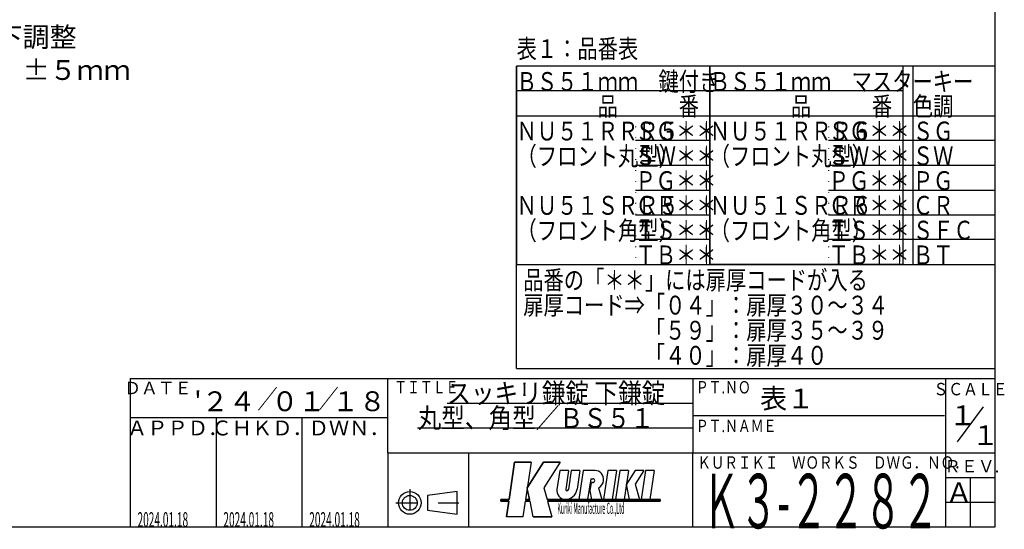
# Model space of a CAD drawing. Extents: x -1269 to 405, y -297 to 584.
# Drawn here: x -650 to -451, y 317 to 420 of the extents above; entities that cross this region are included whole.
import ezdxf
from ezdxf.enums import TextEntityAlignment as Align

# ---------------------------------------------------------------- set-up
doc = ezdxf.new("R2010")
doc.units = 0
doc.header["$LTSCALE"] = 8.4
doc.linetypes.add('DASHDOT', pattern=[1, 0.5, -0.25, 0, -0.25])
doc.linetypes.add('DOT', pattern=[0.25, 0, -0.25])
doc.layers.add('LEVEL001', color=7, linetype='CONTINUOUS')
doc.styles.add('GMM001', font='txt.shx', dxfattribs={"bigfont": 'bigfont.shx'})
doc.styles.get("Standard").update_dxf_attribs({"font": 'TXT', "bigfont": 'BIGFONT'})

# ---------------------------------------------------------------- blocks, each defined once
blk = doc.blocks.new('BLOCK047')
at = {"layer": 'LEVEL001', "color": 8, "linetype": 'CONTINUOUS'}
blk.add_lwpolyline([(-547.42, 325.38), (-544.12, 330.6), (-540.78, 330.6), (-544.08, 325.38), (-543.44, 323.07), (-520.63, 323.07), (-520.63, 322.72), (-543.34, 322.72), (-542.45, 319.53), (-546.21, 319.53), (-546.87, 322.72), (-547.82, 322.72), (-548.3, 319.53), (-551.65, 319.53), (-551.17, 322.72), (-552.75, 322.72), (-552.75, 323.07), (-551.11, 323.07), (-549.98, 330.6), (-546.63, 330.6), (-547.77, 323.07), (-546.94, 323.07)], close=True, dxfattribs=at)

msp = doc.modelspace()

# ---------------------------------------------------------------- linework, layer by layer
at = {"layer": 'LEVEL001', "color": 3, "linetype": 'CONTINUOUS'}
for p, q in [((-549.5880168, 370.5), (-549.5880168, 410.5)), ((-549.5880168, 410.5), (-549.5880168, 370.5)), ((-549.5880168, 349.5), (-549.5880168, 410.5)), ((-549.5880168, 410.5), (-549.5880168, 370.5)), ((-510.5880168, 410.5), (-549.5880168, 410.5)), ((-510.5880168, 370.5), (-510.5880168, 410.5)), ((-510.5880168, 410.5), (-510.5880168, 370.5)), ((-510.5880168, 410.5), (-510.5880168, 370.5)), ((-510.5880168, 370.5), (-510.5880168, 410.5)), ((-453, 410.5), (-510.5880168, 410.5)), ((-471.5880168, 410.5), (-471.5880168, 370.5)), ((-471.5880168, 410.5), (-471.5880168, 370.5)), ((-469.5880168, 410.5), (-469.5880168, 370.5)), ((-453, 410.5), (-453, 349.5)), ((-510.5880168, 405.5), (-549.5880168, 405.5)), ((-471.5880168, 405.5), (-510.5880168, 405.5)), ((-549.5880168, 400.5), (-510.5880168, 400.5)), ((-510.5880168, 400.5), (-453, 400.5)), ((-510.5880168, 395.5), (-525.5880168, 395.5)), ((-453, 395.5), (-486.5880168, 395.5)), ((-525.5880168, 390.5), (-510.5880168, 390.5)), ((-486.5880168, 390.5), (-453, 390.5)), ((-525.5880168, 385.5), (-510.5880168, 385.5)), ((-486.5880168, 385.5), (-453, 385.5)), ((-525.5880168, 380.5), (-510.5880168, 380.5)), ((-486.5880168, 380.5), (-453, 380.5)), ((-510.5880168, 375.5), (-525.5880168, 375.5)), ((-453, 375.5), (-486.5880168, 375.5)), ((-549.5880168, 370.5), (-510.5880168, 370.5)), ((-471.5880168, 370.5), (-510.5880168, 370.5)), ((-510.5880168, 370.5), (-453, 370.5)), ((-510.5880168, 370.5), (-453, 370.5)), ((-549.5880168, 349.5), (-453, 349.5)), ((-627.5880168, 347.5), (-453, 347.5)), ((-627.5880168, 347.5), (-627.5880168, 317.5)), ((-575.5880168, 332.5), (-575.5880168, 347.5)), ((-514, 347.5), (-514, 332.5)), ((-463, 347.5), (-463, 317.5)), ((-563.5880168, 342.5), (-514, 342.5)), ((-514, 340), (-463.1734534, 340)), ((-575.5880168, 339.5), (-627.5880168, 339.5)), ((-610.2546835, 339.5), (-610.2546835, 317.5)), ((-592.9213502, 339.5), (-592.9213502, 317.5)), ((-569.5880168, 337.5), (-514, 337.5)), ((-575.5880168, 332.5), (-575.5880168, 317.5)), ((-575.5880168, 332.5), (-453, 332.5)), ((-559.3030449, 332.5), (-559.3030449, 317.5)), ((-514, 317.5), (-514, 332.5)), ((-463, 327.5), (-453, 327.5)), ((-458, 327.5), (-458, 317.5)), ((-463, 322.5), (-453, 322.5))]:
    msp.add_line(p, q, dxfattribs=at)
at = {"layer": 'LEVEL001', "color": 3, "linetype": 'DOT'}
for p, q in [((-525.5880168, 400.5), (-525.5880168, 370.5)), ((-486.5880168, 400.5), (-486.5880168, 370.5))]:
    msp.add_line(p, q, dxfattribs=at)
at = {"layer": 'LEVEL001', "color": 6, "linetype": 'CONTINUOUS'}
msp.add_line((-455.4196755, 341.7236845), (-460.620693, 334.7089788), dxfattribs=at)
at = {"layer": 'LEVEL001', "color": 8, "linetype": 'CONTINUOUS'}
for p, q in [((-549.975988, 330.6034237), (-551.1133465, 323.0684237)), ((-546.631988, 330.6034237), (-549.975988, 330.6034237)), ((-546.631988, 330.6034237), (-547.7693465, 323.0684237)), ((-544.123988, 330.6034237), (-547.4206673, 325.3784237)), ((-540.779988, 330.6034237), (-544.123988, 330.6034237)), ((-540.779988, 330.6034237), (-544.0766673, 325.3784237)), ((-540.8558637, 328.8984237), (-541.4325401, 325.0779424)), ((-539.0958637, 328.8984237), (-540.8558637, 328.8984237)), ((-539.0958637, 328.8984237), (-539.6734805, 325.0717124)), ((-538.5458637, 328.8984237), (-539.1228637, 325.075799)), ((-536.7858637, 328.8984237), (-538.5458637, 328.8984237)), ((-536.7858637, 328.8984237), (-537.3524057, 325.1450829)), ((-536.1258637, 328.8984237), (-537.0058637, 323.0684237)), ((-533.7485078, 328.8984237), (-536.1258637, 328.8984237)), ((-531.1758637, 328.8984237), (-532.0558637, 323.0684237)), ((-529.4158637, 328.8984237), (-531.1758637, 328.8984237)), ((-529.4158637, 328.8984237), (-530.2958637, 323.0684237)), ((-528.7558637, 328.8984237), (-529.6358637, 323.0684237)), ((-526.9958637, 328.8984237), (-528.7558637, 328.8984237)), ((-526.9958637, 328.8984237), (-527.8758637, 323.0684237)), ((-525.6758637, 328.8984237), (-527.410958, 326.1484237)), ((-523.9158637, 328.8984237), (-525.6758637, 328.8984237)), ((-523.9158637, 328.8984237), (-525.650958, 326.1484237)), ((-523.5858637, 328.8984237), (-524.4658637, 323.0684237)), ((-521.8258637, 328.8984237), (-523.5858637, 328.8984237)), ((-521.8258637, 328.8984237), (-522.7058637, 323.0684237)), ((-534.6142266, 327.2530192), (-535.2458637, 323.0684237)), ((-534.7287748, 324.8284237), (-534.4742876, 326.4789008)), ((-534.6149203, 327.2484237), (-534.1769522, 327.2484237)), ((-534.2326041, 326.4789008), (-534.4742876, 326.4789008)), ((-526.7758637, 323.0684237), (-527.410958, 326.1484237)), ((-525.650958, 326.1484237), (-524.7958637, 323.0684237)), ((-546.9443465, 323.0684237), (-547.4206673, 325.3784237)), ((-544.0766673, 325.3784237), (-543.4353465, 323.0684237)), ((-534.3658637, 323.0684237), (-534.7287748, 324.8284237)), ((-533.0271845, 325.3784237), (-532.3858637, 323.0684237)), ((-551.1664786, 322.7164237), (-551.647988, 319.5264237)), ((-547.8224786, 322.7164237), (-548.303988, 319.5264237)), ((-547.8224786, 322.7164237), (-546.8717643, 322.7164237)), ((-546.9443465, 323.0684237), (-547.7693465, 323.0684237)), ((-546.213988, 319.5264237), (-546.8717643, 322.7164237)), ((-543.3376215, 322.7164237), (-542.451988, 319.5264237)), ((-535.2458637, 323.0684237), (-537.0058637, 323.0684237)), ((-534.3658637, 323.0684237), (-532.3858637, 323.0684237)), ((-530.2958637, 323.0684237), (-532.0558637, 323.0684237)), ((-527.8758637, 323.0684237), (-529.6358637, 323.0684237)), ((-526.7758637, 323.0684237), (-524.7958637, 323.0684237)), ((-522.7058637, 323.0684237), (-524.4658637, 323.0684237)), ((-548.303988, 319.5264237), (-551.647988, 319.5264237)), ((-546.213988, 319.5264237), (-542.451988, 319.5264237))]:
    msp.add_line(p, q, dxfattribs=at)
at = {"layer": 'LEVEL001', "color": 3, "linetype": 'DASHDOT'}
for p, q in [((-571.141231, 325.1533371), (-571.141231, 319.615604)), ((-573.9328513, 322.3731194), (-560.8882876, 322.3731194))]:
    msp.add_line(p, q, dxfattribs=at)
at = {"layer": 'LEVEL001', "color": 3, "linetype": 'CONTINUOUS'}
for points in [[(-841, 317.5), (-841, 584.3765173), (-453, 584.3765173), (-453, 317.5)], [(-567.5898569, 323.8684186), (-567.5898569, 320.8778202), (-561.5615159, 320.0804223), (-561.5615159, 324.6658166)]]:
    msp.add_lwpolyline(points, close=True, dxfattribs=at)
at = {"layer": 'LEVEL001', "color": 8, "linetype": 'CONTINUOUS'}
for points in [[(-551.1133465, 323.0684237), (-552.747988, 323.0684237), (-552.747988, 322.7164237), (-551.1664786, 322.7164237)], [(-543.3376215, 322.7164237), (-520.627988, 322.7164237), (-520.627988, 323.0684237), (-543.4353465, 323.0684237)]]:
    msp.add_lwpolyline(points, dxfattribs=at)
at = {"layer": 'LEVEL001', "color": 3, "linetype": 'CONTINUOUS'}
for radius in [2.2926972, 1.4952992]:
    msp.add_circle((-571.141231, 322.3731194), radius, dxfattribs=at)
at = {"layer": 'LEVEL001', "color": 8, "linetype": 'CONTINUOUS'}
for centre, radius, start, end in [((-533.7485078, 327.1581723), 1.7402515, 351.41637852, 90), ((-534.256787, 326.947852), 0.4695743, 272.952018205, 349.948074546), ((-534.1769522, 326.8658922), 0.3825315, 0, 90.000000001), ((-534.0155065, 327.1168432), 1.9997207, 299.618990792, 353.729683814), ((-539.67443, 324.8354748), 1.7747512, 172.14765871, 264.660826735), ((-539.7866926, 325.5328314), 2.4649749, 268.770755888, 350.94960093), ((-539.4614163, 325.0424698), 0.2140709, 170.684053513, 269.127000713), ((-539.4279287, 325.137486), 0.3112394, 263.219054715, 348.568400496)]:
    msp.add_arc(centre, radius, start, end, dxfattribs=at)

# ---------------------------------------------------------------- block references
at = {"layer": 'LEVEL001'}
msp.add_blockref('BLOCK047', (0, 0), dxfattribs=at)

# ---------------------------------------------------------------- texts
at = {"layer": 'LEVEL001', "color": 3}
for s, height, width, p in [('表１：品番表', 3.8, 0.789474, (-549.5880168, 412.1220268)), ('ＢＳ５１ｍｍ\u3000鍵付き', 3.8, 0.789474, (-549.5880168, 405.5)), ('ＢＳ５１ｍｍ\u3000マスターキー', 3.8, 0.789474, (-510.5880168, 405.5)), ('\u3000\u3000\u3000\u3000品\u3000\u3000\u3000番', 3.8, 0.789474, (-549.5880168, 400.5)), ('\u3000\u3000\u3000\u3000品\u3000\u3000\u3000番', 3.8, 0.789474, (-510.5880168, 400.5)), ('色調', 3.8, 0.789474, (-469.5880168, 400.5)), ('ＴＩＴＬＥ', 2.5, 0.76, (-574.2767217, 344.4499601)), ('ＰＴ.ＮＯ', 2.5, 0.76, (-513.4001047, 344.4499601)), ('ＰＴ.ＮＡＭＥ', 2.5, 0.76, (-513.4001047, 336.6403415)), ('ＫＵＲＩＫＩ\u3000ＷＯＲＫＳ\u3000ＤＷＧ．ＮＯ．', 2.5, 0.8, (-513.0872662, 329.2635855))]:
    msp.add_text(s, height=height, dxfattribs=dict(at, width=width)).set_placement(p)
at = {"layer": 'LEVEL001', "color": 6}
for s, height, width, p in [('ＮＵ５１ＲＲＲ５', 3.8, 0.789474, (-549.5880168, 395.5)), ('ＳＧ＊＊', 3.8, 0.789474, (-525.5880168, 395.5)), ('ＮＵ５１ＲＲＲ６', 3.8, 0.789474, (-510.5880168, 395.5)), ('ＳＧ＊＊', 3.8, 0.789474, (-486.5880168, 395.5)), ('ＳＧ', 3.8, 0.789474, (-469.5880168, 395.5)), ('（フロント丸型）', 3.8, 0.789474, (-549.5880168, 390.4333333)), ('ＳＷ＊＊', 3.8, 0.789474, (-525.5880168, 390.5)), ('（フロント丸型）', 3.8, 0.789474, (-510.5880168, 390.4333333)), ('ＳＷ＊＊', 3.8, 0.789474, (-486.5880168, 390.5)), ('ＳＷ', 3.8, 0.789474, (-469.5880168, 390.5)), ('ＰＧ＊＊', 3.8, 0.789474, (-525.5880168, 385.5)), ('ＰＧ＊＊', 3.8, 0.789474, (-486.5880168, 385.5)), ('ＰＧ', 3.8, 0.789474, (-469.5880168, 385.5)), ('ＮＵ５１ＳＲＲ５', 3.8, 0.789474, (-549.5880168, 380.5)), ('ＣＲ＊＊', 3.8, 0.789474, (-525.5880168, 380.5)), ('ＮＵ５１ＳＲＲ６', 3.8, 0.789474, (-510.5880168, 380.5)), ('ＣＲ＊＊', 3.8, 0.789474, (-486.5880168, 380.5)), ('ＣＲ', 3.8, 0.789474, (-469.5880168, 380.5)), ('（フロント角型）', 3.8, 0.789474, (-549.5880168, 375.4333333)), ('（フロント角型）', 3.8, 0.789474, (-510.5880168, 375.4333333)), ('ＴＳ＊＊', 3.8, 0.789474, (-525.5880168, 375.5)), ('ＴＳ＊＊', 3.8, 0.789474, (-486.5880168, 375.5)), ('ＳＦＣ', 3.8, 0.789474, (-469.5880168, 375.5)), ('ＴＢ＊＊', 3.8, 0.789474, (-525.5880168, 370.5)), ('ＴＢ＊＊', 3.8, 0.789474, (-486.5880168, 370.5)), ('ＢＴ', 3.8, 0.789474, (-469.5880168, 370.5)), ('品番の「＊＊」には扉厚コードが入る', 3.8, 0.789474, (-548.2460109, 365.4395641)), ('扉厚コード⇒「０４」：扉厚３０～３４', 3.8, 0.789474, (-548.2460109, 360.3728974)), ('\u3000\u3000\u3000\u3000\u3000\u3000「５９」：扉厚３５～３９', 3.8, 0.789474, (-548.2460109, 355.3062307)), ('\u3000\u3000\u3000\u3000\u3000\u3000「４０」：扉厚４０', 3.8, 0.789474, (-548.2460109, 350.2395641)), ('スッキリ鎌錠 下鎌錠', 4, 0.875, (-563.5880168, 342.5)), ('／', 3.8, 0.789474, (-601.9107863, 341.4237156)), ('／', 3.8, 0.789474, (-589.623242, 341.4237156)), ('丸型、角型／ＢＳ５１', 4, 0.875, (-569.5880168, 337.5)), ('2024.01.18', 3, 0.5, (-626.1177698, 317.5)), ('2024.01.18', 3, 0.5, (-608.7844365, 317.5)), ('2024.01.18', 3, 0.5, (-591.4511032, 317.5))]:
    msp.add_text(s, height=height, dxfattribs=dict(at, width=width)).set_placement(p)
at = {"layer": 'LEVEL001', "color": 3}
for s, height, p in [('ＤＡＴＥ\u3000', 2.5, (-620.3000945, 345.553354)), ('ＡＰＰＤ．', 3, (-618.0222697, 337.4838665)), ('ＣＨＫＤ．', 3, (-600.9666781, 337.4838665)), ('ＤＷＮ．', 3, (-583.383594, 337.4838665)), ('ＲＥＶ.', 2.5, (-457.7067324, 329.7653859))]:
    msp.add_text(s, height=height, dxfattribs=at).set_placement(p, align=Align.MIDDLE_CENTER)
at = {"layer": 'LEVEL001', "color": 6}
for s, p in [('表１', (-500.4285609, 341.4268365)), (" '２４", (-615.9009693, 340.8749553)), ('０１', (-599.1078757, 340.8749553)), ('１８', (-586.8836647, 340.8749553)), ('１ \u3000', (-462.2600355, 338.0432253)), ('１ \u3000', (-457.6448813, 334.0351678)), ('Ａ', (-463, 322.5))]:
    msp.add_text(s, height=4, dxfattribs=at).set_placement(p)
at = {"layer": 'LEVEL001', "color": 3, "width": 0.88}
msp.add_text('ＳＣＡＬＥ', height=2.5, dxfattribs=at).set_placement((-457.9411826, 345.32317), align=Align.MIDDLE_CENTER)
at = {"layer": 'LEVEL001', "color": 7, "width": 0.5}
msp.add_text('Ｋ３-２２８２', height=11, dxfattribs=at).set_placement((-511.9867076, 317.2208468))
at = {"layer": 'LEVEL001', "color": 8, "oblique": 10, "width": 0.353659}
msp.add_text('Kuriki Manufacture Co.,Ltd', height=2.255, dxfattribs=at).set_placement((-541.3431137, 320.1482429))
at = {"layer": 'LEVEL001', "color": 6, "insert": (-660.2345357, 413.0458304), "char_height": 4, "attachment_point": 4, "style": 'GMM001'}
msp.add_mtext('\\A1;上下調整\\P巾：%%p５ｍｍ', dxfattribs=at)

doc.saveas('drawing.dxf')
